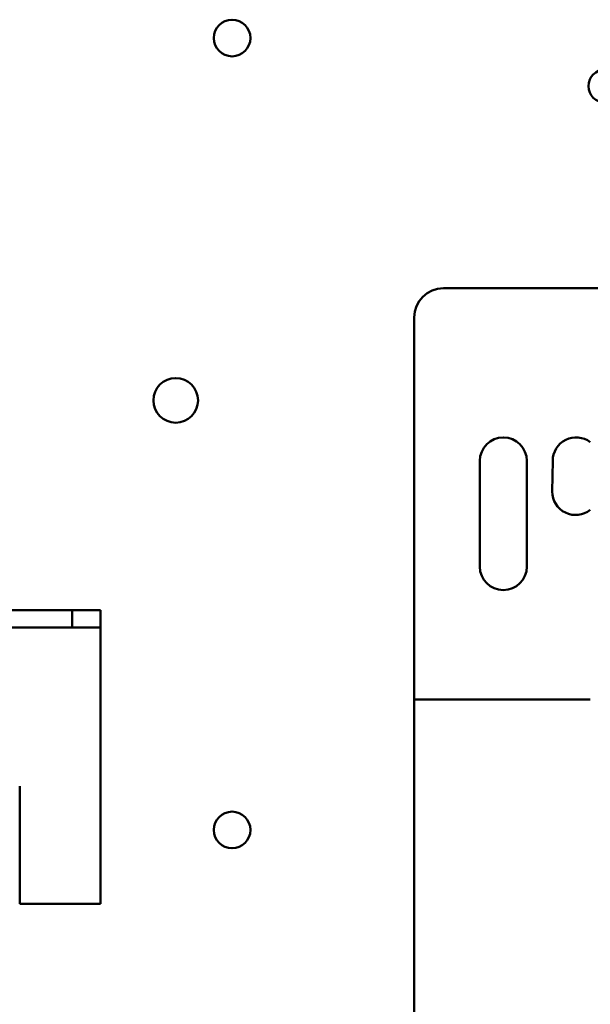
# Model space of a CAD drawing. Units: inches. Extents: x 0.5 to 21.5, y 0.2 to 16.7.
# Drawn here: x 14.7 to 15.1, y 8.8 to 9.5 of the extents above; entities that cross this region are included whole.
import ezdxf

# ---------------------------------------------------------------- set-up
doc = ezdxf.new("R2010")
doc.units = ezdxf.units.IN
doc.header["$MEASUREMENT"] = 0
doc.layers.add('Visible (ANSI)', color=7, linetype='Continuous', lineweight=50)

msp = doc.modelspace()

# ---------------------------------------------------------------- linework, layer by layer
at = {"layer": 'Visible (ANSI)'}
for p, q in [((15.01954, 9.33037), (15.79227, 9.33037)), ((14.99681, 9.01219), (14.99681, 9.30764)), ((15.04767, 9.11496), (15.04767, 9.19678)), ((15.08404, 9.19678), (15.08404, 9.11496)), ((15.10362, 9.17309), (15.10408, 9.19673)), ((14.73234, 9.08134), (13.91234, 9.08134)), ((14.73234, 9.08134), (14.73234, 9.06776)), ((14.75416, 9.08134), (14.73234, 9.08134)), ((14.75416, 9.08134), (14.75416, 9.06776)), ((13.91234, 9.06776), (14.73234, 9.06776)), ((14.73234, 9.06776), (14.75416, 9.06776)), ((14.75416, 9.05418), (14.75416, 9.06776)), ((14.75416, 9.05418), (14.75416, 8.85407)), ((15.13318, 9.01219), (14.99681, 9.01219)), ((14.99681, 8.70582), (14.99681, 9.01219)), ((14.69161, 8.94498), (14.69161, 8.85407)), ((14.69161, 8.85407), (14.75416, 8.85407))]:
    msp.add_line(p, q, dxfattribs=at)
for centre, radius in [((14.85597, 9.52391), 0.01418), ((15.14449, 9.48676), 0.01273), ((14.81234, 9.24355), 0.01727), ((14.85597, 8.91119), 0.01418)]:
    msp.add_circle(centre, radius, dxfattribs=at)
for centre, radius, start, end in [((15.01954, 9.30764), 0.02273, 90, 180), ((15.06586, 9.19678), 0.01818, 0, 180), ((15.12227, 9.19673), 0.01818, 53.1301, 180), ((15.12181, 9.17309), 0.01819, 180, 308.66786), ((15.06586, 9.11496), 0.01818, 180, 0)]:
    msp.add_arc(centre, radius, start, end, dxfattribs=at)

doc.saveas('drawing.dxf')
